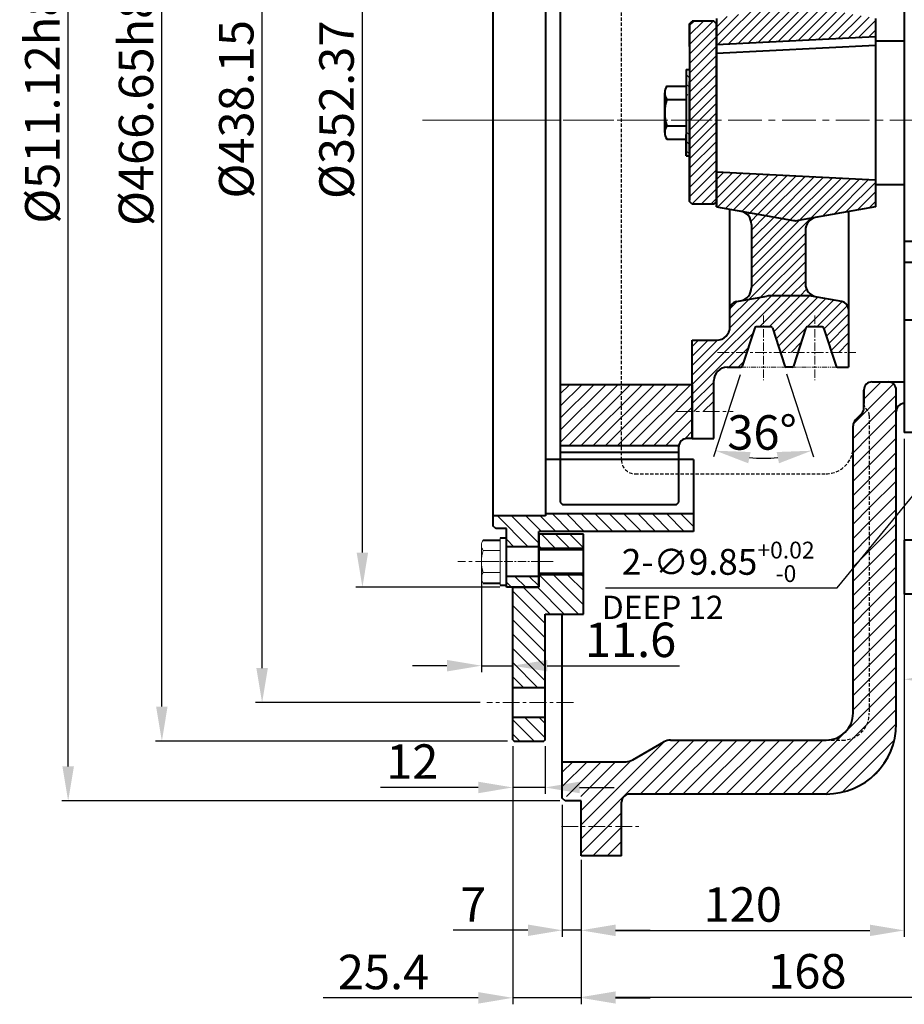
# Model space of a CAD drawing. Extents: x 4342 to 6967, y -6684 to -4799.
# Drawn here: x 4719 to 5047, y -6334 to -5968 of the extents above; entities that cross this region are included whole.
import ezdxf

# ---------------------------------------------------------------- set-up
doc = ezdxf.new("R2010")
doc.units = 0
doc.header["$LTSCALE"] = 5
doc.header["$MEASUREMENT"] = 0
for name, pattern in [('CENTER', [2, 1.25, -0.25, 0.25, -0.25]), ('HIDDEN', [0.375, 0.25, -0.125]), ('PHANTOM', [2.5, 1.25, -0.25, 0.25, -0.25, 0.25, -0.25])]:
    doc.linetypes.add(name, pattern=pattern)
doc.layers.get('0').update_dxf_attribs({"linetype": 'CONTINUOUS', "lineweight": 40})
doc.layers.get('DEFPOINTS').update_dxf_attribs({"linetype": 'CONTINUOUS'})
for name, color, linetype, lineweight in [('1', 1, 'CENTER', 20), ('2', 5, 'PHANTOM', 20), ('DIM', 6, 'CONTINUOUS', 25)]:
    doc.layers.add(name, color=color, linetype=linetype, lineweight=lineweight)
for name, color, linetype in [('14', 14, 'CONTINUOUS'), ('3', 3, 'HIDDEN'), ('4', 4, 'CONTINUOUS')]:
    doc.layers.add(name, color=color, linetype=linetype)
doc.styles.add('GHS', font='romans', dxfattribs={"bigfont": 'ghs'})
doc.dimstyles.new('A2', dxfattribs={"dimtxt": 4.3, "dimasz": 4.3, "dimexe": 1.5, "dimexo": 1.5, "dimgap": 1.5, "dimtad": 3, "dimtoh": 1, "dimdec": 4, "dimdsep": 46, "dimtxsty": 'Standard', "dimcen": 0, "dimclrd": 2, "dimclre": 2, "dimclrt": 6, "dimadec": 0, "dimazin": 0, "dimtfac": 1, "dimtdec": 4, "dimtmove": 0, "dimatfit": 3, "dimfxl": 0, "dimtolj": 1, "dimarcsym": 0})
pattern_1 = [(45, (-5981.1002, 1483.4018), (-1.76776695, 1.76776695), [])]

# ---------------------------------------------------------------- blocks, each defined once
blk = doc.blocks.new('*D664')
at = {"layer": 'DEFPOINTS', "color": 0}
for p in [(5095.35, -6036.51), (5047.35, -6121.47), (5095.35, -6213.12)]:
    blk.add_point(p, dxfattribs=at)
at = {"layer": 'DIM', "color": 2, "lineweight": -2}
for p, q in [((5095.35, -6038.91), (5095.35, -6215.52)), ((5047.35, -6123.87), (5047.35, -6215.52)), ((5060.15, -6213.12), (5082.55, -6213.12))]:
    blk.add_line(p, q, dxfattribs=at)
at = {"layer": 'DIM', "color": 2}
for points in [[(5060.15, -6210.99), (5060.15, -6215.25), (5047.35, -6213.12)], [(5082.55, -6210.99), (5082.55, -6215.25), (5095.35, -6213.12)]]:
    blk.add_solid(points, dxfattribs=at)
at = {"layer": 'DIM', "color": 6, "insert": (5071.81, -6203.52), "char_height": 12.8, "attachment_point": 5}
blk.add_mtext('\\A1;48', dxfattribs=at)
blk = doc.blocks.new('*D661')
at = {"layer": 'DEFPOINTS', "color": 0}
for p in [(5149.97, -6023.66), (5143.73, -6031.28)]:
    blk.add_point(p, dxfattribs=at)
at = {"layer": 'DIM', "color": 2, "lineweight": -2}
for p, q in [((5156.06, -6016.23), (5162.15, -6008.81)), ((5149.97, -6023.66), (5143.73, -6031.28)), ((5022.47, -6179.2), (5137.64, -6038.7)), ((4936.39, -6179.2), (5022.47, -6179.2))]:
    blk.add_line(p, q, dxfattribs=at)
at = {"layer": 'DIM', "color": 2}
for points in [[(5154.82, -6015.22), (5157.3, -6017.25), (5149.97, -6023.66)], [(5136.41, -6037.69), (5138.88, -6039.71), (5143.73, -6031.28)]]:
    blk.add_solid(points, dxfattribs=at)
at = {"layer": 'DIM', "color": 6, "insert": (4978.23, -6169.52), "char_height": 9.6, "attachment_point": 5}
blk.add_mtext('\\A1;2-∅9.85{\\H6.24;\\S+0.02^ -0;}', dxfattribs=at)
blk = doc.blocks.new('*X376')
at = {"color": 0}
for p, q in [((974.68, 932.25), (996.68, 954.25)), ((981.68, 944.56), (991.46, 954.34)), ((981.68, 949.86), (986.16, 954.34)), ((977.96, 930.23), (996.68, 948.95)), ((983.26, 930.23), (996.97, 943.94)), ((974.68, 937.56), (980.31, 943.19)), ((988.56, 930.23), (1000.56, 942.23)), ((993.87, 930.23), (1005.87, 942.23)), ((999.17, 930.23), (1011.17, 942.23)), ((1002.72, 928.47), (1016.47, 942.23)), ((1006.08, 926.53), (1021.78, 942.23)), ((1009.44, 924.59), (1027.08, 942.23)), ((1012.82, 922.67), (1032.38, 942.23)), ((1017.68, 922.23), (1037.68, 942.23)), ((1022.99, 922.23), (1042.99, 942.23)), ((1028.29, 922.23), (1048.29, 942.23)), ((1033.59, 922.23), (1053.59, 942.23)), ((1038.9, 922.23), (1058.9, 942.23)), ((1044.2, 922.23), (1064.2, 942.23)), ((1049.5, 922.23), (1069.5, 942.23)), ((1054.81, 922.23), (1074.73, 942.14)), ((1060.11, 922.23), (1079.26, 941.38)), ((1065.41, 922.23), (1083.19, 940)), ((1070.72, 922.23), (1086.65, 938.16)), ((1076.02, 922.23), (1089.69, 935.89)), ((1081.04, 921.94), (1092.34, 933.24)), ((1084.65, 920.25), (1094.6, 930.2)), ((1087.19, 917.48), (1096.45, 926.75)), ((1075.59, 921.79), (1076.02, 922.23)), ((1079.04, 919.94), (1081.04, 921.94)), ((1088.59, 913.58), (1097.83, 922.82)), ((1081.44, 917.04), (1084.65, 920.25)), ((1088.68, 908.37), (1098.6, 918.29)), ((1082.65, 912.95), (1087.19, 917.48)), ((1082.68, 907.67), (1088.59, 913.58)), ((1088.68, 903.06), (1098.68, 913.06)), ((1082.68, 902.37), (1088.68, 908.37)), ((1088.68, 897.76), (1098.68, 907.76)), ((1082.68, 897.06), (1088.68, 903.06)), ((1088.68, 892.46), (1098.68, 902.46)), ((1082.68, 891.76), (1088.68, 897.76)), ((1088.68, 887.15), (1098.68, 897.15)), ((1082.68, 886.46), (1088.68, 892.46)), ((1088.68, 881.85), (1098.68, 891.85)), ((1082.68, 881.15), (1088.68, 887.15)), ((1088.68, 876.55), (1098.68, 886.55)), ((1082.68, 875.85), (1088.68, 881.85)), ((1088.68, 871.24), (1098.68, 881.24)), ((1082.68, 870.55), (1088.68, 876.55)), ((1088.68, 865.94), (1098.68, 875.94)), ((1082.68, 865.24), (1088.68, 871.24)), ((1088.68, 860.64), (1098.68, 870.64)), ((1082.68, 859.94), (1088.68, 865.94)), ((1088.68, 855.33), (1098.68, 865.33)), ((1082.68, 854.64), (1088.68, 860.64)), ((1088.68, 850.03), (1098.68, 860.03)), ((1082.68, 849.33), (1088.68, 855.33)), ((1088.68, 844.73), (1098.68, 854.73)), ((1082.68, 844.03), (1088.68, 850.03)), ((1088.68, 839.42), (1098.68, 849.42)), ((1082.68, 838.73), (1088.68, 844.73)), ((1088.68, 834.12), (1098.68, 844.12)), ((1082.68, 833.42), (1088.68, 839.42)), ((1088.68, 828.82), (1098.68, 838.82)), ((1082.68, 828.12), (1088.68, 834.12)), ((1088.68, 823.51), (1098.68, 833.51)), ((1082.68, 822.82), (1088.68, 828.82)), ((1088.68, 818.21), (1098.68, 828.21)), ((1082.68, 817.51), (1088.68, 823.51)), ((1088.68, 812.91), (1098.68, 822.91)), ((1082.68, 812.21), (1088.68, 818.21)), ((1088.68, 807.61), (1098.68, 817.61)), ((1082.68, 806.91), (1088.68, 812.91)), ((1088.68, 802.3), (1098.68, 812.3)), ((1082.78, 801.7), (1088.68, 807.61)), ((1086.82, 795.14), (1098.68, 807)), ((1085.14, 798.76), (1088.68, 802.3)), ((1086.68, 789.7), (1098.68, 801.7)), ((1088.68, 786.4), (1100.02, 797.73)), ((1086.68, 795), (1086.82, 795.14)), ((1093.82, 786.23), (1101.68, 794.09)), ((1099.12, 786.23), (1101.68, 788.79)), ((1086.68, 582.87), (1093.04, 589.23)), ((1087.89, 578.78), (1097.63, 588.51)), ((1088.68, 574.26), (1098.68, 584.26)), ((1082.75, 573.63), (1087.89, 578.78)), ((1088.68, 568.96), (1098.68, 578.96)), ((1082.68, 568.26), (1088.68, 574.26)), ((1088.68, 563.65), (1098.68, 573.65)), ((1082.68, 562.96), (1088.68, 568.96)), ((1088.68, 558.35), (1098.68, 568.35)), ((1082.68, 557.65), (1088.68, 563.65)), ((1088.68, 553.05), (1098.68, 563.05)), ((1082.68, 552.35), (1088.68, 558.35)), ((1088.68, 547.74), (1098.68, 557.74)), ((1082.68, 547.05), (1088.68, 553.05)), ((1088.68, 542.44), (1098.68, 552.44)), ((1082.68, 541.74), (1088.68, 547.74)), ((1088.68, 537.14), (1098.68, 547.14)), ((1082.68, 536.44), (1088.68, 542.44)), ((1088.68, 531.83), (1098.68, 541.83)), ((1082.68, 531.14), (1088.68, 537.14)), ((1088.68, 526.53), (1098.68, 536.53)), ((1082.68, 525.83), (1088.68, 531.83)), ((1088.68, 521.23), (1098.68, 531.23)), ((1082.68, 520.53), (1088.68, 526.53)), ((1088.68, 515.92), (1098.68, 525.92)), ((1082.68, 515.23), (1088.68, 521.23)), ((1088.68, 510.62), (1098.68, 520.62)), ((1082.68, 509.92), (1088.68, 515.92)), ((1088.68, 505.32), (1098.68, 515.32)), ((1082.68, 504.62), (1088.68, 510.62)), ((1088.68, 500.01), (1098.68, 510.01)), ((1082.68, 499.32), (1088.68, 505.32)), ((1088.68, 494.71), (1098.68, 504.71)), ((1082.68, 494.01), (1088.68, 500.01)), ((1088.68, 489.41), (1098.68, 499.41)), ((1082.68, 488.71), (1088.68, 494.71)), ((1088.68, 484.1), (1098.68, 494.1)), ((1082.68, 483.41), (1088.68, 489.41)), ((1088.68, 478.8), (1098.68, 488.8)), ((1082.68, 478.1), (1088.68, 484.1)), ((1088.68, 473.5), (1098.68, 483.5)), ((1082.68, 472.8), (1088.68, 478.8)), ((1088.68, 468.19), (1098.68, 478.19)), ((1082.68, 467.5), (1088.68, 473.5)), ((1087.7, 461.91), (1098.68, 472.89)), ((1080.58, 460.09), (1088.68, 468.19)), ((1067.32, 436.23), (1098.68, 467.59)), ((1072.62, 436.23), (1098.68, 462.28)), ((1082.99, 457.2), (1087.7, 461.91)), ((1062.01, 436.23), (1082.99, 457.2)), ((1076.71, 456.23), (1078.81, 458.33)), ((981.68, 424.83), (1012.44, 455.59)), ((986.27, 424.12), (1018.38, 456.23)), ((1003.68, 436.23), (1023.68, 456.23)), ((1008.98, 436.23), (1028.98, 456.23)), ((1014.29, 436.23), (1034.29, 456.23)), ((1019.59, 436.23), (1039.59, 456.23)), ((1024.89, 436.23), (1044.89, 456.23)), ((1030.2, 436.23), (1050.2, 456.23)), ((1035.5, 436.23), (1055.5, 456.23)), ((1040.8, 436.23), (1060.8, 456.23)), ((1046.11, 436.23), (1066.11, 456.23)), ((1051.41, 436.23), (1071.41, 456.23)), ((1056.71, 436.23), (1076.71, 456.23)), ((1078.61, 436.91), (1097.99, 456.3)), ((974.68, 444.35), (978.56, 448.23)), ((974.68, 439.05), (983.86, 448.23)), ((976.2, 435.27), (989.16, 448.23)), ((981.51, 435.27), (994.47, 448.23)), ((981.68, 430.14), (1000.08, 448.54)), ((1088.94, 441.94), (1092.97, 445.97)), ((991.57, 424.12), (996.68, 429.23))]:
    blk.add_line(p, q, dxfattribs=at)
blk = doc.blocks.new('*X377')
at = {"color": 0}
for p, q in [((981.68, 955.16), (991.74, 965.23)), ((981.68, 960.47), (986.44, 965.23)), ((986.16, 954.34), (996.68, 964.86)), ((991.46, 954.34), (996.68, 959.56)), ((981.68, 419.53), (986.27, 424.12)), ((981.68, 414.23), (991.57, 424.12)), ((985.98, 413.23), (996.68, 423.92)), ((991.29, 413.23), (996.68, 418.62)), ((996.59, 413.23), (996.68, 413.32))]:
    blk.add_line(p, q, dxfattribs=at)
blk = doc.blocks.new('*X378')
at = {"color": 0}
for p, q in [((660.77, 517.58), (662.66, 519.47)), ((663.98, 515.49), (667.96, 519.47)), ((669.28, 515.49), (672.77, 518.97)), ((656.7, 492.3), (668.89, 504.49)), ((660.77, 501.67), (663.59, 504.49)), ((662.75, 493.05), (672.77, 503.06)), ((603.27, 497.2), (604.86, 498.8)), ((603.67, 492.3), (610.17, 498.8)), ((608.97, 492.3), (615.47, 498.8)), ((614.27, 492.3), (620.77, 498.8)), ((619.58, 492.3), (626.08, 498.8)), ((624.88, 492.3), (631.38, 498.8)), ((630.18, 492.3), (636.68, 498.8)), ((635.49, 492.3), (641.99, 498.8)), ((640.79, 492.3), (647.29, 498.8)), ((646.09, 492.3), (652.59, 498.8)), ((651.4, 492.3), (657.9, 498.8)), ((668.06, 493.05), (672.78, 497.77)), ((673.36, 493.05), (677.43, 497.11)), ((603.27, 189.61), (607.95, 194.3)), ((606.76, 187.8), (613.26, 194.3)), ((612.06, 187.8), (618.56, 194.3)), ((617.36, 187.8), (623.86, 194.3)), ((622.67, 187.8), (629.17, 194.3)), ((627.97, 187.8), (634.47, 194.3)), ((633.27, 187.8), (639.77, 194.3)), ((638.58, 187.8), (645.08, 194.3)), ((643.88, 187.8), (650.38, 194.3)), ((649.18, 187.8), (655.68, 194.3)), ((654.49, 187.8), (660.24, 193.55)), ((659.79, 187.8), (665.54, 193.55)), ((660.77, 183.47), (670.84, 193.55)), ((664.71, 182.11), (676.15, 193.55)), ((676.72, 188.82), (677.77, 189.87)), ((670.01, 182.11), (672.77, 184.87)), ((660.77, 167.56), (664.31, 171.11)), ((665.63, 167.12), (669.62, 171.11)), ((670.93, 167.12), (672.77, 168.96))]:
    blk.add_line(p, q, dxfattribs=at)
blk = doc.blocks.new('*D683')
at = {"layer": 'DEFPOINTS', "color": 0}
for p in [(4991.83, -6083.51), (4998.38, -6083.51), (4987.18, -6097.82), (5002.91, -6097.48), (5001.13, -6130.76)]:
    blk.add_point(p, dxfattribs=at)
at = {"layer": 'DIM', "color": 2, "lineweight": -2}
for p, q in [((4986.44, -6100.11), (4976.55, -6130.54)), ((5003.66, -6099.76), (5013.66, -6130.54))]:
    blk.add_line(p, q, dxfattribs=at)
blk.add_arc((4995.1, -6073.43), 57.64, 264.7495, 275.2505, dxfattribs=at)
at = {"layer": 'DIM', "color": 2}
for points in [[(4989.4, -6132.92), (4990.26, -6128.74), (4977.29, -6128.25)], [(4999.95, -6128.74), (5000.81, -6132.92), (5012.91, -6128.25)]]:
    blk.add_solid(points, dxfattribs=at)
at = {"layer": 'DIM', "color": 6, "insert": (4994.54, -6121.47), "char_height": 12.8, "attachment_point": 5}
blk.add_mtext('\\A1;36°', dxfattribs=at)
blk = doc.blocks.new('*X385')
at = {"color": 0}
for p, q in [((1736.62, 557.94), (1735.42, 559.14)), ((1736.62, 554.41), (1735.42, 555.61)), ((1735.99, 551.51), (1735.42, 552.07)), ((1736.62, 536.73), (1735.42, 537.93)), ((1736.62, 533.19), (1735.42, 534.39)), ((1736.62, 529.66), (1735.42, 530.86))]:
    blk.add_line(p, q, dxfattribs=at)
blk = doc.blocks.new('*D684')
at = {"layer": 'DEFPOINTS', "color": 0}
for p in [(5095.35, -6033.76), (4927.35, -6277.72), (5095.35, -6331.14)]:
    blk.add_point(p, dxfattribs=at)
at = {"layer": 'DIM', "color": 2, "lineweight": -2}
for p, q in [((5095.35, -6036.16), (5095.35, -6333.54)), ((4927.35, -6280.12), (4927.35, -6333.54)), ((4940.15, -6331.14), (5082.55, -6331.14))]:
    blk.add_line(p, q, dxfattribs=at)
at = {"layer": 'DIM', "color": 2}
for points in [[(4940.15, -6329), (4940.15, -6333.27), (4927.35, -6331.14)], [(5082.55, -6329), (5082.55, -6333.27), (5095.35, -6331.14)]]:
    blk.add_solid(points, dxfattribs=at)
at = {"layer": 'DIM', "color": 6, "insert": (5011.35, -6321.54), "char_height": 12.8, "attachment_point": 5}
blk.add_mtext('\\A1;168', dxfattribs=at)
blk = doc.blocks.new('*D685')
at = {"layer": 'DEFPOINTS', "color": 0}
for p in [(5047.35, -6178.72), (4927.35, -6278.72), (5047.35, -6306.35)]:
    blk.add_point(p, dxfattribs=at)
at = {"layer": 'DIM', "color": 2, "lineweight": -2}
for p, q in [((5047.35, -6181.12), (5047.35, -6308.75)), ((4927.35, -6281.12), (4927.35, -6308.75)), ((4940.15, -6306.35), (5034.55, -6306.35))]:
    blk.add_line(p, q, dxfattribs=at)
at = {"layer": 'DIM', "color": 2}
for points in [[(4940.15, -6304.22), (4940.15, -6308.48), (4927.35, -6306.35)], [(5034.55, -6304.22), (5034.55, -6308.48), (5047.35, -6306.35)]]:
    blk.add_solid(points, dxfattribs=at)
at = {"layer": 'DIM', "color": 6, "insert": (4987.35, -6296.75), "char_height": 12.8, "attachment_point": 5}
blk.add_mtext('\\A1;120', dxfattribs=at)
blk = doc.blocks.new('*D686')
at = {"layer": 'DEFPOINTS', "color": 0}
for p in [(4901.95, -6235.54), (4927.35, -6278.72), (4901.95, -6331.4)]:
    blk.add_point(p, dxfattribs=at)
at = {"layer": 'DIM', "color": 2, "lineweight": -2}
for p, q in [((4901.95, -6237.94), (4901.95, -6333.8)), ((4927.35, -6281.12), (4927.35, -6333.8)), ((4889.15, -6331.4), (4831.55, -6331.4)), ((4927.35, -6331.4), (4901.95, -6331.4)), ((4940.15, -6331.4), (4952.95, -6331.4))]:
    blk.add_line(p, q, dxfattribs=at)
at = {"layer": 'DIM', "color": 2}
for points in [[(4889.15, -6329.27), (4889.15, -6333.54), (4901.95, -6331.4)], [(4940.15, -6329.27), (4940.15, -6333.54), (4927.35, -6331.4)]]:
    blk.add_solid(points, dxfattribs=at)
at = {"layer": 'DIM', "color": 6, "insert": (4853.95, -6321.8), "char_height": 12.8, "attachment_point": 5}
blk.add_mtext('\\A1;25.4', dxfattribs=at)
blk = doc.blocks.new('*D687')
at = {"layer": 'DEFPOINTS', "color": 0}
for p in [(4901.95, -6235.54), (4913.95, -6235.54), (4901.95, -6253.28)]:
    blk.add_point(p, dxfattribs=at)
at = {"layer": 'DIM', "color": 2, "lineweight": -2}
for p, q in [((4901.95, -6237.94), (4901.95, -6255.68)), ((4913.95, -6237.94), (4913.95, -6255.68)), ((4889.15, -6253.28), (4852.89, -6253.28)), ((4913.95, -6253.28), (4901.95, -6253.28)), ((4926.75, -6253.28), (4939.55, -6253.28))]:
    blk.add_line(p, q, dxfattribs=at)
at = {"layer": 'DIM', "color": 2}
for points in [[(4889.15, -6251.15), (4889.15, -6255.42), (4901.95, -6253.28)], [(4926.75, -6251.15), (4926.75, -6255.42), (4913.95, -6253.28)]]:
    blk.add_solid(points, dxfattribs=at)
at = {"layer": 'DIM', "color": 6, "insert": (4864.62, -6243.68), "char_height": 12.8, "attachment_point": 5}
blk.add_mtext('\\A1;12', dxfattribs=at)
blk = doc.blocks.new('*D688')
at = {"layer": 'DEFPOINTS', "color": 0}
for p in [(4920.35, -6257.28), (4927.35, -6278.72), (4927.35, -6306.32)]:
    blk.add_point(p, dxfattribs=at)
at = {"layer": 'DIM', "color": 2, "lineweight": -2}
for p, q in [((4920.35, -6259.68), (4920.35, -6308.72)), ((4927.35, -6281.12), (4927.35, -6308.72)), ((4907.55, -6306.32), (4879.82, -6306.32)), ((4927.35, -6306.32), (4920.35, -6306.32)), ((4940.15, -6306.32), (4952.95, -6306.32))]:
    blk.add_line(p, q, dxfattribs=at)
at = {"layer": 'DIM', "color": 2}
for points in [[(4907.55, -6304.19), (4907.55, -6308.45), (4920.35, -6306.32)], [(4940.15, -6304.19), (4940.15, -6308.45), (4927.35, -6306.32)]]:
    blk.add_solid(points, dxfattribs=at)
at = {"layer": 'DIM', "color": 6, "insert": (4887.29, -6296.72), "char_height": 12.8, "attachment_point": 5}
blk.add_mtext('\\A1;7', dxfattribs=at)
blk = doc.blocks.new('*D689')
at = {"layer": 'DEFPOINTS', "color": 0}
for p in [(4771.64, -5769.39), (4902.45, -5769.39), (4902.45, -6236.04)]:
    blk.add_point(p, dxfattribs=at)
at = {"layer": 'DIM', "color": 2, "lineweight": -2}
for p, q in [((4900.05, -5769.39), (4769.24, -5769.39)), ((4771.64, -6223.24), (4771.64, -5782.19)), ((4900.05, -6236.04), (4769.24, -6236.04))]:
    blk.add_line(p, q, dxfattribs=at)
at = {"layer": 'DIM', "color": 2}
for points in [[(4769.5, -5782.19), (4773.77, -5782.19), (4771.64, -5769.39)], [(4769.5, -6223.24), (4773.77, -6223.24), (4771.64, -6236.04)]]:
    blk.add_solid(points, dxfattribs=at)
at = {"layer": 'DIM', "color": 6, "insert": (4762.04, -6001.51), "char_height": 12.8, "attachment_point": 5, "rotation": 90}
blk.add_mtext('\\A1;%%C466.65h8', dxfattribs=at)
blk = doc.blocks.new('*D690')
at = {"layer": 'DEFPOINTS', "color": 0}
for p in [(4808.87, -5783.64), (4892.27, -5783.64), (4892.27, -6221.79)]:
    blk.add_point(p, dxfattribs=at)
at = {"layer": 'DIM', "color": 2, "lineweight": -2}
for p, q in [((4889.87, -5783.64), (4806.47, -5783.64)), ((4808.87, -6208.99), (4808.87, -5796.44)), ((4889.87, -6221.79), (4806.47, -6221.79))]:
    blk.add_line(p, q, dxfattribs=at)
at = {"layer": 'DIM', "color": 2}
for points in [[(4806.74, -5796.44), (4811.01, -5796.44), (4808.87, -5783.64)], [(4806.74, -6208.99), (4811.01, -6208.99), (4808.87, -6221.79)]]:
    blk.add_solid(points, dxfattribs=at)
at = {"layer": 'DIM', "color": 6, "insert": (4799.27, -6001.47), "char_height": 12.8, "attachment_point": 5, "rotation": 90}
blk.add_mtext('\\A1;%%C438.15', dxfattribs=at)
blk = doc.blocks.new('*D691')
at = {"layer": 'DEFPOINTS', "color": 0}
for p in [(4846.11, -5826.53), (4899.6, -5826.53), (4899.6, -6178.9)]:
    blk.add_point(p, dxfattribs=at)
at = {"layer": 'DIM', "color": 2, "lineweight": -2}
for p, q in [((4897.2, -5826.53), (4843.71, -5826.53)), ((4846.11, -6166.1), (4846.11, -5839.33)), ((4897.2, -6178.9), (4843.71, -6178.9))]:
    blk.add_line(p, q, dxfattribs=at)
at = {"layer": 'DIM', "color": 2}
for points in [[(4843.97, -5839.33), (4848.24, -5839.33), (4846.11, -5826.53)], [(4843.97, -6166.1), (4848.24, -6166.1), (4846.11, -6178.9)]]:
    blk.add_solid(points, dxfattribs=at)
at = {"layer": 'DIM', "color": 6, "insert": (4836.51, -6001.67), "char_height": 12.8, "attachment_point": 5, "rotation": 90}
blk.add_mtext('\\A1;%%C352.37', dxfattribs=at)
blk = doc.blocks.new('*D692')
at = {"layer": 'DEFPOINTS', "color": 0}
for p in [(4736.84, -5747.16), (4921.87, -5747.16), (4921.87, -6258.28)]:
    blk.add_point(p, dxfattribs=at)
at = {"layer": 'DIM', "color": 2, "lineweight": -2}
for p, q in [((4919.47, -5747.16), (4734.44, -5747.16)), ((4736.84, -6245.48), (4736.84, -5759.96)), ((4919.47, -6258.28), (4734.44, -6258.28))]:
    blk.add_line(p, q, dxfattribs=at)
at = {"layer": 'DIM', "color": 2}
for points in [[(4734.71, -5759.96), (4738.98, -5759.96), (4736.84, -5747.16)], [(4734.71, -6245.48), (4738.98, -6245.48), (4736.84, -6258.28)]]:
    blk.add_solid(points, dxfattribs=at)
at = {"layer": 'DIM', "color": 6, "insert": (4727.24, -6000.67), "char_height": 12.8, "attachment_point": 5, "rotation": 90}
blk.add_mtext('\\A1;%%C511.12h8', dxfattribs=at)
blk = doc.blocks.new('*D693')
at = {"layer": 'DEFPOINTS', "color": 0}
for p in [(4890.32, -6169.41), (4901.95, -6208.07), (4901.95, -6235.54)]:
    blk.add_point(p, dxfattribs=at)
at = {"layer": 'DIM', "color": 2, "lineweight": -2}
for p, q in [((4890.32, -6171.81), (4890.32, -6210.47)), ((4901.95, -6233.14), (4901.95, -6205.67)), ((4877.52, -6208.07), (4864.72, -6208.07)), ((4890.32, -6208.07), (4901.95, -6208.07)), ((4914.75, -6208.07), (4963.82, -6208.07))]:
    blk.add_line(p, q, dxfattribs=at)
at = {"layer": 'DIM', "color": 2}
for points in [[(4877.52, -6205.94), (4877.52, -6210.2), (4890.32, -6208.07)], [(4914.75, -6205.94), (4914.75, -6210.2), (4901.95, -6208.07)]]:
    blk.add_solid(points, dxfattribs=at)
at = {"layer": 'DIM', "color": 6, "insert": (4945.69, -6198.47), "char_height": 12.8, "attachment_point": 5}
blk.add_mtext('\\A1;11.6', dxfattribs=at)

msp = doc.modelspace()

# ---------------------------------------------------------------- hatches: boundary and pattern name
at = {"layer": '14'}
h = msp.add_hatch(dxfattribs=at)
h.set_pattern_fill('ANSI31', color=256, style=0)
h.set_pattern_definition([(45, (2341.5564, -8824.423), (-2.245064, 2.245064), [])])
h.paths.add_polyline_path([(4963.6015, -5876.6247), (4963.6015, -5868.9676), (4957.6015, -5868.9676), (4957.6015, -5868.7176), (4949.1015, -5868.7176), (4948.6015, -5868.2176), (4943.6015, -5868.2176), (4942.1581, -5865.7176), (4943.6015, -5863.2176), (4948.6015, -5863.2176), (4949.1015, -5862.7176), (4957.6015, -5862.7176), (4957.6015, -5862.4676), (4963.6015, -5862.4676), (4963.6015, -5858.1347), (4962.6015, -5857.1347), (4920.6015, -5857.1347), (4919.6015, -5858.1347), (4919.6015, -5876.6247)])
edge = h.paths.add_edge_path()
edge.add_line((4919.6015, -5879.1113), (4919.6015, -5901.7347))
edge.add_line((4919.6015, -5901.7347), (4968.6015, -5901.7347))
edge.add_line((4968.6015, -5901.7347), (4968.6015, -5896.1847))
edge.add_line((4968.6015, -5896.1847), (4957.6015, -5896.1847))
edge.add_line((4957.6015, -5896.1847), (4957.6015, -5895.7347))
edge.add_line((4957.6015, -5895.7347), (4945.2265, -5895.7347))
edge.add_line((4945.2265, -5895.7347), (4944.6015, -5895.1097))
edge.add_line((4944.6015, -5895.1097), (4940.6015, -5895.1097))
edge.add_line((4940.6015, -5895.1097), (4938.653, -5891.7347))
edge.add_line((4938.653, -5891.7347), (4940.6015, -5888.3597))
edge.add_line((4940.6015, -5888.3597), (4944.6015, -5888.3597))
edge.add_line((4944.6015, -5888.3597), (4945.2265, -5887.7347))
edge.add_line((4945.2265, -5887.7347), (4957.6015, -5887.7347))
edge.add_line((4957.6015, -5887.7347), (4957.6015, -5887.2847))
edge.add_line((4957.6015, -5887.2847), (4968.6015, -5887.2847))
edge.add_line((4968.6015, -5887.2847), (4968.6015, -5881.7347))
edge.add_line((4968.6015, -5881.7347), (4966.6015, -5881.7347))
edge.add_arc((4966.6015, -5878.7347), 3, 187.211169, 270, ccw=False)
edge.add_line((4963.6252, -5879.1113), (4919.6015, -5879.1113))
edge = h.paths.add_edge_path()
edge.add_arc((4966.6015, -5878.7347), 3, 180, 187.211169, ccw=False)
edge.add_line((4963.6015, -5878.7347), (4963.6015, -5876.6247))
edge.add_line((4963.6015, -5876.6247), (4919.6015, -5876.6247))
edge.add_line((4919.6015, -5876.6247), (4919.6015, -5879.1113))
edge.add_line((4919.6015, -5879.1113), (4963.6252, -5879.1113))
edge = h.paths.add_edge_path()
edge.add_line((4919.6015, -6103.7347), (4919.6015, -6126.3582))
edge.add_line((4919.6015, -6126.3582), (4963.6252, -6126.3582))
edge.add_arc((4966.6015, -6126.7347), 3, 90, 172.788831, ccw=False)
edge.add_line((4966.6015, -6123.7347), (4968.6015, -6123.7347))
edge.add_line((4968.6015, -6123.7347), (4968.6015, -6103.7347))
edge.add_line((4968.6015, -6103.7347), (4919.6015, -6103.7347))
h.paths.add_polyline_path([(4951.1992, -6116.3485), (4959.8659, -6116.3485)], flags=16)
h = msp.add_hatch(dxfattribs=at)
h.set_pattern_fill('ANSI31', color=256, scale=20)
h.set_pattern_definition(pattern_1)
h.paths.add_polyline_path([(5010.6015, -5939.2515, -0.36397023), (5014.7333, -5934.3274), (5012.8541, -5934.6588, -0.04366094), (5011.9859, -5934.7347), (4997.2172, -5934.7347, -0.04366094), (4996.3489, -5934.6588), (4986.4698, -5932.9168, -0.36397023), (4990.6015, -5937.8409), (4990.6015, -5961.229, -0.36397023), (4986.4698, -5966.153), (5006.2333, -5962.6682, -0.08748866), (5007.9698, -5962.6682), (5014.7335, -5963.8608, -0.36398334), (5010.6015, -5958.9367)])
h.paths.add_polyline_path([(5036.6015, -5974.4126), (5036.6015, -5967.7167), (5014.733, -5963.8607), (5007.9698, -5962.6682, 0.08748866), (5006.2333, -5962.6682), (4986.4698, -5966.153), (4977.6015, -5967.7167), (4977.6015, -5977.377)])
h.paths.add_polyline_path([(4977.6015, -5969.6987), (4976.6015, -5968.6987), (4968.6015, -5968.6987), (4967.6015, -5969.6987), (4967.6015, -5978.1987), (4967.6015, -6002.7167), (4977.6015, -6002.7167)])
h.paths.add_polyline_path([(4977.6015, -6002.7167), (4967.6015, -6002.7167), (4967.6015, -6035.6987), (4968.6015, -6036.6987), (4976.6015, -6036.6987), (4977.6015, -6035.6987)])
h.paths.add_polyline_path([(5036.6015, -6027.7167), (4977.6015, -6024.7523), (4977.6015, -6037.7167), (5006.2333, -6042.7653, 0.08748866), (5007.9698, -6042.7653), (5036.6015, -6037.7167)])
h.paths.add_polyline_path([(5026.6015, -6075.752, 0.36397023), (5024.1225, -6072.7976), (5012.8541, -6070.8107, 0.04366094), (5011.9859, -6070.7347), (4997.2172, -6070.7347, 0.04366094), (4996.3489, -6070.8107), (4985.0806, -6072.7976, 0.36397023), (4982.6015, -6075.752), (4982.6015, -6082.2347, -0.41421356), (4977.6015, -6087.2347), (4968.6015, -6087.2347), (4968.6015, -6113.7347), (4976.6015, -6113.7347), (4976.6015, -6102.2347, -0.41421356), (4981.6015, -6097.2347), (4986.7012, -6097.2347, 0.3249197), (4987.1767, -6096.8893), (4991.826, -6082.5802, -0.3249197), (4992.3015, -6082.2347), (4997.9015, -6082.2347, -0.3249197), (4998.377, -6082.5802), (5001.3515, -6091.7347), (5007.8515, -6091.7347), (5010.826, -6082.5802, -0.3249197), (5011.3015, -6082.2347), (5016.9015, -6082.2347, -0.3249197), (5017.377, -6082.5802), (5020.3515, -6091.7347), (5026.6015, -6091.7347)])
h = msp.add_hatch(dxfattribs=at)
h.set_pattern_fill('ANSI31', color=256, scale=20)
h.set_pattern_definition(pattern_1)
h.paths.add_polyline_path([(5010.6015, -6046.4967, -0.36397023), (5014.7333, -6041.5727), (5007.9698, -6042.7653, -0.08748866), (5006.2333, -6042.7653), (4986.4698, -6039.2804, -0.36397023), (4990.6015, -6044.2045), (4990.6015, -6067.6286, -0.36397023), (4986.4698, -6072.5527), (4996.3489, -6070.8107, -0.04366094), (4997.2172, -6070.7347), (5011.9859, -6070.7347, -0.04366094), (5012.8541, -6070.8107), (5014.7333, -6071.1421, -0.36397023), (5010.6015, -6066.218)])
h = msp.add_hatch(dxfattribs=at)
h.set_pattern_fill('ANSI31', color=256, scale=30, style=0)
h.set_pattern_definition([(315, (4901.9518, -6159.2167), (-2.65165, -2.65165), [])])
h.paths.add_polyline_path([(4913.4518, -6236.0417), (4913.9518, -6235.5417), (4913.9518, -6227.2917), (4901.9518, -6227.2917), (4901.9518, -6235.5417), (4902.4518, -6236.0417)])
h.paths.add_polyline_path([(4901.9518, -6216.2917), (4913.9518, -6216.2917), (4913.9518, -6188.9604), (4928.2315, -6188.9417), (4928.2315, -6174.4067), (4911.6015, -6174.4067), (4911.6015, -6178.9417), (4901.9518, -6178.9417)])
h.paths.add_polyline_path([(4911.6015, -6159.2167), (4911.6015, -6164.4067), (4928.2315, -6164.4067), (4928.2315, -6159.2167)])

# ---------------------------------------------------------------- linework, layer by layer
for p, q in [((4894.6015, -5852.9667), (4894.6015, -6152.4668)), ((4914.1015, -5873.9647), (4914.1015, -6131.4688)), ((4919.6015, -5901.7347), (4919.6015, -6103.7347)), ((4977.6015, -5967.7167), (4977.6015, -6037.7167)), ((5036.6015, -5967.7167), (5036.6015, -6037.7167)), ((4977.6015, -5977.377), (5036.6015, -5974.4126)), ((4977.6015, -5980.6812), (5036.6015, -5977.7167)), ((5047.3515, -5978.8146), (5047.3515, -6032.1188)), ((4977.6015, -6024.7523), (5036.6015, -6027.7167)), ((4977.6015, -6037.7167), (5006.2333, -6042.7653)), ((4982.6015, -6082.2347), (4982.6015, -6038.5984)), ((5036.6015, -6037.7167), (5007.9698, -6042.7653)), ((5026.6015, -6039.48), (5026.6015, -6097.2347)), ((4990.6015, -6044.2045), (4990.6015, -6067.6601)), ((5010.6015, -6046.4967), (5010.6015, -6066.218)), ((5070.3515, -6050.5467), (5047.3515, -6050.5467)), ((5070.3515, -6058.3267), (5047.3515, -6058.3267)), ((4985.0806, -6072.7976), (4996.3489, -6070.8107)), ((5011.9859, -6070.7347), (4997.2172, -6070.7347)), ((5024.1225, -6072.7976), (5012.8541, -6070.8107)), ((5070.3515, -6079.736), (5047.3515, -6079.736)), ((4991.826, -6082.5802), (4987.1767, -6096.8893)), ((4997.9015, -6082.2347), (4992.3015, -6082.2347)), ((4998.377, -6082.5802), (5003.0263, -6096.8893)), ((5010.826, -6082.5802), (5006.1767, -6096.8893)), ((5016.9015, -6082.2347), (5011.3015, -6082.2347)), ((5017.377, -6082.5802), (5022.0263, -6096.8893)), ((4968.6015, -6123.7347), (4968.6015, -6087.2347)), ((4968.6015, -6087.2347), (4977.6015, -6087.2347)), ((4981.6015, -6097.2347), (4986.7012, -6097.2347)), ((5005.7012, -6097.2347), (5003.5018, -6097.2347)), ((5022.5018, -6097.2347), (5026.6015, -6097.2347)), ((4919.6015, -6103.7347), (4919.6015, -6147.3347)), ((4968.6015, -6103.7347), (4919.6015, -6103.7347)), ((4968.6015, -6103.7347), (4968.6015, -6123.7347)), ((4976.6015, -6123.7347), (4976.6015, -6102.2347)), ((5035.3515, -6102.7167), (5041.3515, -6102.7167)), ((5041.3515, -6102.7167), (5047.3515, -6102.7167)), ((5032.3515, -6105.7167), (5032.3515, -6110.7167)), ((5032.3515, -6112.4741), (5032.3515, -6105.7167)), ((5032.3515, -6110.7167), (5032.3515, -6105.7167)), ((5044.3515, -6229.7167), (5044.3515, -6105.7167)), ((5031.4728, -6114.5954), (5029.2302, -6116.8381)), ((5028.3515, -6225.7167), (5028.3515, -6118.9594)), ((4919.6015, -6126.3582), (4963.6015, -6126.3582)), ((4963.6015, -6147.3347), (4963.6015, -6126.7347)), ((4968.6015, -6123.7347), (4966.6015, -6123.7347)), ((4968.6015, -6123.7347), (4976.6015, -6123.7347)), ((4919.6015, -6128.8447), (4963.6015, -6128.8447)), ((4914.1015, -6131.4688), (4914.1015, -6152.4668)), ((4969.1015, -6131.4688), (4914.1015, -6131.4688)), ((4963.6015, -6131.4688), (4919.6015, -6131.4688)), ((4969.1015, -6131.4688), (4969.1015, -6158.2167)), ((4919.6015, -6147.3347), (4920.6015, -6148.3347)), ((4962.6015, -6148.3347), (4920.6015, -6148.3347)), ((4962.6015, -6148.3347), (4963.6015, -6147.3347)), ((4894.6015, -6152.4668), (4894.6015, -6156.1917)), ((4914.1015, -6152.4668), (4894.6015, -6152.4668)), ((4969.1015, -6151.7168), (4914.1015, -6151.7168)), ((4895.6015, -6157.1917), (4894.6015, -6156.1917)), ((4899.6015, -6157.1917), (4895.6015, -6157.1917)), ((4899.6015, -6178.9017), (4899.6015, -6157.1917)), ((4911.6015, -6178.8917), (4911.6015, -6158.2167)), ((4969.1015, -6158.2167), (4911.6015, -6158.2167)), ((4928.2315, -6159.2167), (4911.6015, -6159.2167)), ((4911.6015, -6159.2167), (4911.6015, -6178.9417)), ((4928.2315, -6188.9417), (4928.2315, -6159.2167)), ((4911.6015, -6163.9067), (4899.6015, -6163.9067)), ((4928.2315, -6165.0067), (4911.6015, -6165.0067)), ((4928.2315, -6173.8067), (4911.6015, -6173.8067)), ((4911.6015, -6174.9067), (4899.6015, -6174.9067)), ((4911.6015, -6178.9017), (4899.6015, -6178.9017)), ((4901.9518, -6178.9417), (4911.6015, -6178.9417)), ((4913.9518, -6188.9604), (4928.2315, -6188.9417)), ((4913.9518, -6235.5417), (4913.9518, -6188.9604)), ((4920.3518, -6243.7167), (4920.28, -6188.9522)), ((4913.9518, -6216.2917), (4901.9518, -6216.2917)), ((4913.9518, -6227.2917), (4901.9518, -6227.2917)), ((4901.9518, -6235.5417), (4902.4518, -6236.0417)), ((4902.4518, -6236.0417), (4913.4518, -6236.0417)), ((4913.9518, -6235.5417), (4913.4518, -6236.0417)), ((4946.512, -6243.0469), (4958.0479, -6236.3866)), ((4960.5479, -6235.7167), (5018.3515, -6235.7167)), ((4920.3518, -6243.7167), (4944.012, -6243.7167)), ((4927.3518, -6258.2767), (4921.3518, -6258.2767)), ((5018.3515, -6255.7167), (4945.3518, -6255.7167)), ((4942.3518, -6278.7167), (4927.3518, -6278.7167))]:
    msp.add_line(p, q)
at = {"color": 7, "linetype": 'Continuous'}
for p, q in [((5047.3515, -5892.2167), (5047.3515, -6118.7167)), ((5047.3515, -5894.9667), (5047.3515, -6121.4667)), ((5047.3515, -5897.4667), (5047.3515, -6121.4667)), ((5036.6015, -5976.0646), (5047.3515, -5976.0646)), ((5047.3515, -5978.8146), (5047.3515, -6032.1188)), ((5036.6015, -6029.3688), (5047.3515, -6029.3688)), ((5070.3515, -6050.5467), (5047.3515, -6050.5467)), ((5070.3515, -6058.3267), (5047.3515, -6058.3267)), ((5070.3515, -6079.736), (5047.3515, -6079.736)), ((5075.3515, -6121.4667), (5047.3515, -6121.4667)), ((4890.9651, -6161.4067), (4897.3158, -6161.4067)), ((4897.3158, -6160.6067), (4899.6015, -6160.6067)), ((4899.6015, -6178.2067), (4899.6015, -6160.6067)), ((5047.3515, -6161.4667), (5047.3515, -6181.4667)), ((5070.3515, -6161.4667), (5047.3515, -6161.4667)), ((4890.9651, -6177.4067), (4897.3158, -6177.4067)), ((4897.3158, -6178.2067), (4899.6015, -6178.2067)), ((5218.3515, -6181.4667), (5047.3515, -6181.4667))]:
    msp.add_line(p, q, dxfattribs=at)
at = {"ltscale": 15}
for p, q in [((4967.6015, -5969.6987), (4968.6015, -5968.6987)), ((4967.6015, -5978.1987), (4967.6015, -5969.6987)), ((4976.6015, -5968.6987), (4968.6015, -5968.6987)), ((4977.6015, -5969.6987), (4976.6015, -5968.6987)), ((4977.6015, -6037.7167), (4977.6015, -5969.6987)), ((4967.6015, -5970.1987), (4967.6015, -6035.1987)), ((4966.4015, -5986.6805), (4966.4015, -6018.753)), ((4966.4015, -5986.6805), (4967.6015, -5986.6805)), ((4967.6015, -6035.6987), (4967.6015, -5991.1987)), ((4958.4015, -6010.0779), (4958.4015, -5995.3555)), ((4959.1814, -5992.9018), (4966.4015, -5992.9018)), ((4959.1253, -5997.8093), (4966.4015, -5997.8093)), ((4959.1253, -6007.6242), (4966.4015, -6007.6242)), ((4959.1814, -6012.5317), (4966.4015, -6012.5317)), ((4966.4015, -6018.753), (4966.4015, -6010.8838)), ((4966.4015, -6018.753), (4967.6015, -6018.753)), ((4968.6015, -6036.6987), (4967.6015, -6035.6987)), ((4976.6015, -6036.6987), (4977.6015, -6035.6987)), ((4976.6015, -6036.6987), (4968.6015, -6036.6987)), ((4901.9518, -6235.5417), (4901.9518, -6178.9417)), ((4920.3518, -6257.2767), (4920.3518, -6243.7167)), ((4921.3518, -6258.2767), (4920.3518, -6257.2767)), ((4927.3518, -6278.7167), (4927.3518, -6258.2767)), ((4942.3518, -6278.7167), (4942.3518, -6258.7167))]:
    msp.add_line(p, q, dxfattribs=at)
at = {"color": 2, "linetype": 'ByBlock'}
msp.add_line((5014.0439, -6041.7303), (5010.0614, -6042.4325), dxfattribs=at)
at = {"ltscale": 15}
for centre, radius, start, end in [((4962.6515, -5995.3555), 4.25, 144.73561, 215.26439), ((4975.4015, -6002.7167), 17, 163.221345, 196.778655), ((4962.6515, -6010.0779), 4.25, 144.73561, 215.26439), ((4945.3518, -6258.7167), 3, 90, 180)]:
    msp.add_arc(centre, radius, start, end, dxfattribs=at)
for centre, radius, start, end in [((4985.6015, -6044.2045), 5, 0, 80), ((5007.1015, -6037.8412), 5, 260, 280), ((5015.6015, -6046.4967), 5, 100, 180), ((4985.6015, -6067.6286), 5, 280, 0), ((5015.6015, -6066.218), 5, 180, 260), ((5015.6015, -6066.218), 5, 180, 260), ((4997.2172, -6075.7347), 5, 90, 100), ((5011.9859, -6075.7347), 5, 80, 90), ((4985.6015, -6075.752), 3, 100, 180), ((5023.6015, -6075.752), 3, 0, 80), ((4977.6015, -6082.2347), 5, 270, 0), ((4992.3015, -6082.7347), 0.5, 90, 162), ((4997.9015, -6082.7347), 0.5, 18, 90), ((5011.3015, -6082.7347), 0.5, 90, 162), ((5016.9015, -6082.7347), 0.5, 18, 90), ((4981.6015, -6102.2347), 5, 90, 180), ((4986.7012, -6096.7347), 0.5, 270, 342), ((5003.5018, -6096.7347), 0.5, 198, 270), ((5005.7012, -6096.7347), 0.5, 270, 342), ((5022.5018, -6096.7347), 0.5, 198, 270), ((5035.3515, -6105.7167), 3, 90, 180), ((5041.3515, -6105.7167), 3, 0, 90), ((5029.3515, -6112.4741), 3, 315, 0), ((5047.3515, -6113.7167), 3, 90, 180), ((5031.3515, -6118.9594), 3, 135, 180), ((4966.6015, -6126.7347), 3, 90, 180), ((5018.3515, -6225.7167), 10, 270, 0), ((5018.3515, -6229.7167), 26, 270, 0), ((4960.5479, -6240.7167), 5, 90, 120), ((4944.012, -6238.7167), 5, 270, 300)]:
    msp.add_arc(centre, radius, start, end)
at = {"layer": '1'}
for p, q in [((4868.4326, -6005.4667), (4908.8861, -6005.4667)), ((4873.2246, -6005.4667), (4975.9374, -6005.4667)), ((4962.4908, -6113.7347), (4983.791, -6113.7347)), ((4962.4908, -6113.7347), (4983.791, -6113.7347)), ((4894.3403, -6169.4118), (4881.4953, -6169.4118)), ((4915.5266, -6169.4067), (4908.7458, -6169.4067)), ((4924.4691, -6221.7917), (4892.271, -6221.7917)), ((4920.0408, -6267.8267), (4950.0157, -6267.8267))]:
    msp.add_line(p, q, dxfattribs=at)
at = {"layer": '1', "ltscale": 2}
msp.add_line((5394.4547, -6005.4667), (4899.8291, -6005.4667), dxfattribs=at)
at = {"layer": '1', "ltscale": 0.5}
for p, q in [((4995.1015, -6078.0613), (4995.1015, -6102.0149)), ((5014.1015, -6078.0613), (5014.1015, -6102.0149)), ((4916.9241, -6169.4067), (4894.2903, -6169.4067))]:
    msp.add_line(p, q, dxfattribs=at)
at = {"layer": '1', "ltscale": 0.7}
msp.add_line((4977.92, -6091.7347), (5029.3594, -6091.7347), dxfattribs=at)
at = {"layer": '1', "color": 7, "linetype": 'Continuous'}
for p, q in [((4890.3158, -6163.2778), (4890.3158, -6169.4067)), ((4897.3158, -6178.2067), (4897.3158, -6160.6067)), ((4890.9184, -6165.3208), (4897.3158, -6165.3208)), ((4890.3158, -6175.5357), (4890.3158, -6169.4067)), ((4890.9184, -6173.4927), (4897.3158, -6173.4927))]:
    msp.add_line(p, q, dxfattribs=at)
for centre, radius, start, end in [((4893.5839, -6163.3637), 3.2692, 143.2286, 216.7714), ((4904.47, -6169.4067), 14.1542, 163.221345, 180), ((4904.47, -6169.4067), 14.1542, 180, 196.778655), ((4893.5839, -6175.4497), 3.2692, 143.2286, 216.7714)]:
    msp.add_arc(centre, radius, start, end, dxfattribs=at)
at = {"layer": '2', "ltscale": 0.3}
msp.add_line((4986.7012, -6097.2347), (5022.5018, -6097.2347), dxfattribs=at)
at = {"layer": '3'}
for p, q in [((4942.3518, -6131.7957), (4942.3518, -5811.7403)), ((5034.3515, -6115.1889), (5034.3515, -6225.7167)), ((4947.3518, -6136.7957), (5018.3515, -6136.7957)), ((5018.3515, -6235.7167), (5024.3515, -6235.7167))]:
    msp.add_line(p, q, dxfattribs=at)
for centre, radius, start, end in [((5035.3515, -6110.7167), 3, 180, 228.189685), ((5031.3515, -6115.1889), 3, 0, 48.189685), ((5018.3515, -6126.7957), 10, 270, 0), ((4947.3518, -6131.7957), 5, 180, 270), ((5024.3515, -6225.7167), 10, 270, 0)]:
    msp.add_arc(centre, radius, start, end, dxfattribs=at)
at = {"layer": '4'}
for p, q in [((4928.2315, -6164.4067), (4911.6015, -6164.4067)), ((4928.2315, -6174.4067), (4911.6015, -6174.4067))]:
    msp.add_line(p, q, dxfattribs=at)
at = {"layer": 'DEFPOINTS', "color": 0, "linetype": 'ByBlock'}
for p in [(4977.6015, -6037.7167), (4977.6015, -6037.7167), (5035.3604, -6037.7528), (5036.6015, -6037.7528), (5036.6015, -6037.7528), (4998.6947, -6040.1822), (5006.2333, -6042.7653), (5011.8207, -6040.6492), (5014.7333, -6041.6087), (4996.3489, -6070.8107), (5014.7333, -6071.1421), (5014.9336, -6071.871), (4982.6015, -6073.2347), (4982.6015, -6073.2347), (5026.6015, -6073.2347), (5026.6015, -6073.2347), (5027.0233, -6073.2347), (4991.826, -6082.5802), (4998.377, -6082.5802), (4987.1767, -6096.8893), (5003.0263, -6096.8893)]:
    msp.add_point(p, dxfattribs=at)
at = {"layer": 'DEFPOINTS', "color": 7, "linetype": 'Continuous'}
msp.add_point((5047.3515, -6121.4667), dxfattribs=at)

# ---------------------------------------------------------------- block references
at = {"layer": '14'}
for name, p in [('*X377', (3945.6715, -6691.9422)), ('*X376', (3945.6715, -6691.9422)), ('*X385', (3230.9809, -6547.7221))]:
    msp.add_blockref(name, p, dxfattribs=at)
at = {"layer": '14', "xscale": -1}
msp.add_blockref('*X378', (5572.3709, -6346.0129), dxfattribs=at)

# ---------------------------------------------------------------- texts
at = {"layer": 'DIM', "color": 6, "linetype": 'Continuous', "style": 'GHS'}
e = msp.add_text('DEEP 12', height=8.64, dxfattribs=at)
e.set_placement((4935.0585, -6190.7321))
e.dxf.unprotected_set("ltscale", 0)

# ---------------------------------------------------------------- dimensions: what is measured, and where the dimension line sits
at = {"layer": 'DIM'}
for base, p1, p2, picture, middle in [((4736.8419, -5747.1567), (4921.8737, -6258.2767), (4921.8737, -5747.1567), '*D692', (4736.8419, -6000.6698)), ((4771.6362, -5769.3917), (4902.4518, -6236.0417), (4902.4518, -5769.3917), '*D689', (4771.6362, -6001.5126))]:
    dim = msp.add_linear_dim(base=base, p1=p1, p2=p2, angle=90, text='<>h8', dimstyle='A2', override={"dimscale": 1.6, "dimtxt": 8, "dimasz": 8, "dimgap": 2, "dimdec": 2, "dimpost": '%%C<>', "dimtp": 0.02, "dimtfac": 0.65}, dxfattribs=at)
    dim.commit()
    dim.dimension.update_dxf_attribs({"geometry": picture, "text_midpoint": middle, "dimtype": 160})
for base, p1, p2, picture, middle in [((4808.8723, -5783.6417), (4892.271, -6221.7917), (4892.271, -5783.6417), '*D690', (4808.8723, -6001.4737)), ((4846.1083, -5826.5317), (4899.6015, -6178.9017), (4899.6015, -5826.5317), '*D691', (4846.1083, -6001.6721))]:
    dim = msp.add_linear_dim(base=base, p1=p1, p2=p2, angle=90, dimstyle='A2', override={"dimscale": 1.6, "dimtxt": 8, "dimasz": 8, "dimgap": 2, "dimdec": 2, "dimpost": '%%C<>', "dimtp": 0.02, "dimtfac": 0.65}, dxfattribs=at)
    dim.commit()
    dim.dimension.update_dxf_attribs({"geometry": picture, "text_midpoint": middle, "dimtype": 160})
dim = msp.add_diameter_dim_2p(p1=(5149.9739, -6023.658), p2=(5143.7292, -6031.2755), text='2-<>', dimstyle='A2', override={"dimscale": 1.2, "dimtxt": 8, "dimasz": 8, "dimgap": 2, "dimdec": 2, "dimtol": 1, "dimtp": 0.02, "dimtfac": 0.65}, dxfattribs=at)
dim.commit()
dim.dimension.update_dxf_attribs({"geometry": '*D661', "text_midpoint": (4978.2277, -6179.1954), "dimtype": 163})
for base, p1, p2, override, picture, middle in [((5095.3515, -6331.1379), (4927.3518, -6277.7151), (5095.3515, -6033.7557), {"dimscale": 1.6, "dimtxt": 8, "dimasz": 8, "dimgap": 2, "dimdec": 2, "dimtp": 0.02, "dimtfac": 0.65}, '*D684', (5011.3516, -6331.1379)), ((5095.3515, -6213.1204), (5047.3515, -6121.4667), (5095.3515, -6036.5057), {"dimscale": 1.6, "dimtxt": 8, "dimasz": 8, "dimgap": 2, "dimdec": 2, "dimtp": 0.02, "dimtfac": 0.65}, '*D664', (5071.8074, -6213.1204)), ((4901.9518, -6208.0698), (4890.3158, -6169.4118), (4901.9518, -6235.5417), {"dimscale": 1.6, "dimtxt": 8, "dimasz": 8, "dimgap": 2, "dimdec": 1, "dimtp": 0.02, "dimtfac": 0.65}, '*D693', (4945.6851, -6208.0698)), ((5047.3515, -6306.3497), (4927.3518, -6278.7167), (5047.3515, -6178.7167), {"dimscale": 1.6, "dimtxt": 8, "dimasz": 8, "dimgap": 2, "dimdec": 2, "dimtp": 0.02, "dimtfac": 0.65}, '*D685', (4987.3516, -6306.3497)), ((4901.9518, -6331.4024), (4927.3518, -6278.7167), (4901.9518, -6235.5417), {"dimscale": 1.6, "dimtxt": 8, "dimasz": 8, "dimgap": 2, "dimdec": 2, "dimtp": 0.02, "dimtfac": 0.65}, '*D686', (4853.9518, -6331.4024)), ((4901.9518, -6253.2844), (4913.9518, -6235.5417), (4901.9518, -6235.5417), {"dimscale": 1.6, "dimtxt": 8, "dimasz": 8, "dimgap": 2, "dimdec": 2, "dimtp": 0.02, "dimtfac": 0.65}, '*D687', (4864.6184, -6253.2844)), ((4927.3518, -6306.3208), (4920.3518, -6257.2767), (4927.3518, -6278.7167), {"dimscale": 1.6, "dimtxt": 8, "dimasz": 8, "dimgap": 2, "dimdec": 2, "dimtp": 0.02, "dimtfac": 0.65}, '*D688', (4887.2851, -6306.3208))]:
    dim = msp.add_linear_dim(base=base, p1=p1, p2=p2, dimstyle='A2', override=override, dxfattribs=at)
    dim.commit()
    dim.dimension.update_dxf_attribs({"geometry": picture, "text_midpoint": middle, "dimtype": 160})
dim = msp.add_angular_dim_2l(base=(5001.1267, -6130.7593), line1=((4991.826, -6083.5143), (4987.1767, -6097.8233)), line2=((4998.377, -6083.5143), (5002.9141, -6097.4778)), dimstyle='A2', override={"dimscale": 1.6, "dimtxt": 8, "dimasz": 8, "dimgap": 2, "dimdec": 2, "dimtp": 0.02, "dimtfac": 0.65}, dxfattribs=at)
dim.commit()
dim.dimension.update_dxf_attribs({"geometry": '*D683', "text_midpoint": (4994.5361, -6131.0723), "dimtype": 162})

doc.saveas('drawing.dxf')
